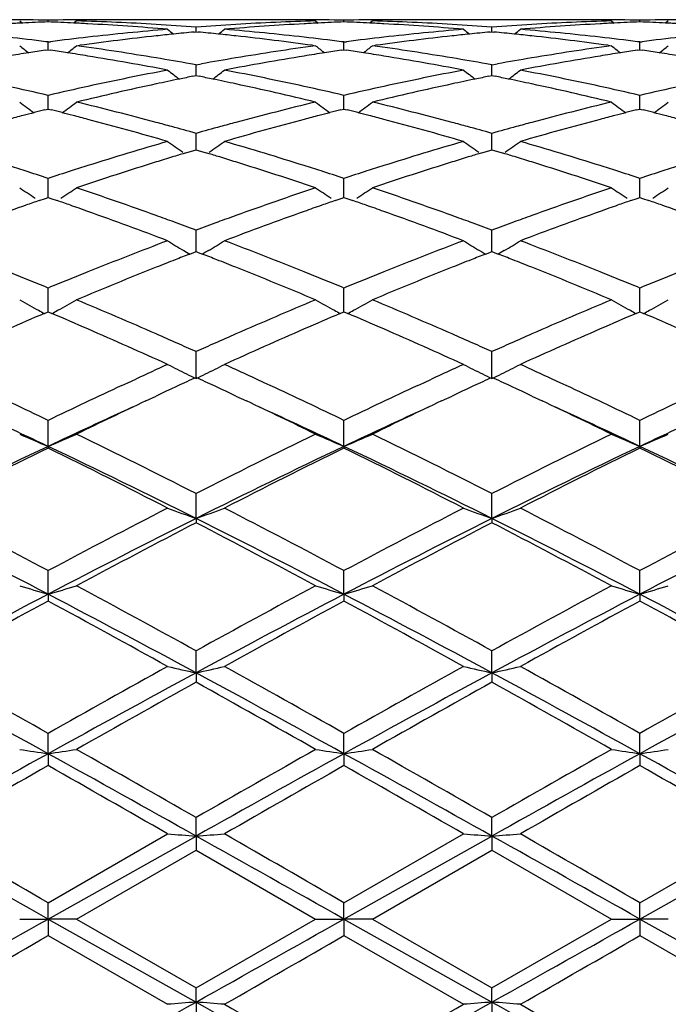
# Model space of a CAD drawing. Units: inches. Extents: x 4.1 to 18, y 2.5 to 12.5.
# Drawn here: x 5.8 to 6, y 9.7 to 10 of the extents above; entities that cross this region are included whole.
import ezdxf

# ---------------------------------------------------------------- set-up
doc = ezdxf.new("R2010")
doc.units = ezdxf.units.IN
doc.header["$LTSCALE"] = 1.21
doc.header["$MEASUREMENT"] = 0
doc.layers.get('0').update_dxf_attribs({"linetype": 'CONTINUOUS'})

msp = doc.modelspace()

# ---------------------------------------------------------------- linework, layer by layer
at = {"color": 7, "linetype": 'Continuous'}
for p, q in [((5.7962130179, 9.999664430700001), (5.797166020800001, 9.9988842954)), ((5.8061790276, 9.999316302899999), (5.8061790368, 9.9999080478)), ((5.816144068200001, 9.999664430700001), (5.815191229500001, 9.9988843773)), ((5.871918429400001, 10.0000818604), (5.8442336244, 10.0000818604)), ((5.9000083378, 9.999664430700001), (5.900961218, 9.9988843687)), ((5.9099734672, 9.999316319), (5.9099734682, 9.9999080403)), ((5.919938498200001, 9.999664430700001), (5.9189856357, 9.9988843784)), ((5.9757136586, 10.0000818604), (5.9480284293, 10.0000818604)), ((6.0038030514, 9.999664430700001), (6.0047559513, 9.998884326699999)), ((6.0137687134, 9.9993162792), (6.013768704299999, 9.9999080591)), ((6.0237353201, 9.999664430700001), (6.0227822583, 9.998884244600001)), ((5.8573673008, 9.9957429588), (5.858076365, 9.9958104077)), ((5.8580763797, 9.995810946799999), (5.8580763648, 9.997490965299999)), ((5.858076365, 9.9958104077), (5.8587856133, 9.995742937000001)), ((5.961161705399999, 9.9957429593), (5.9618708975, 9.995810423)), ((5.961870889400001, 9.9958109621), (5.9618708974, 9.9974909534)), ((5.9618708975, 9.995810423), (5.9625799947, 9.9957429706)), ((5.806179036900001, 9.9922496961), (5.8053382524, 9.9923569113)), ((5.806178997999999, 9.989495359600001), (5.8061790368, 9.9922496961)), ((5.806179036900001, 9.9922496961), (5.807019737999999, 9.9923568896)), ((5.9099734683, 9.9922496462), (5.9091327084, 9.9923568541)), ((5.909973464, 9.9894954175), (5.9099734682, 9.9922496462)), ((5.9099734683, 9.9922496462), (5.9108142166, 9.9923568513)), ((6.0137687044, 9.9922497715), (6.0129280285, 9.992356960599999)), ((6.0137687044, 9.9922497715), (6.0146094653, 9.9923569825)), ((6.0137687427, 9.989495272300001), (6.013768704299999, 9.9922497715)), ((5.805215852100001, 9.989351771599999), (5.8061790367, 9.9894952114)), ((5.8061790367, 9.9894952114), (5.8071418783, 9.9893518378)), ((5.816144068200001, 9.990923471799999), (5.817269959600001, 9.991078436699999)), ((5.8988824765, 9.991078426), (5.9000083377, 9.990923471799999)), ((5.9090104751, 9.9893518645), (5.9099734681, 9.989495269299999)), ((5.9099734681, 9.989495269299999), (5.9109364223, 9.9893518721)), ((5.919938498300001, 9.990923471799999), (5.921064362899999, 9.9910784277)), ((6.0026771563, 9.9910784371), (6.0038030514, 9.990923471799999)), ((6.012805812100001, 9.9893517431), (6.013768704099999, 9.989495124)), ((6.013768704099999, 9.989495124), (6.0147319387, 9.989351677)), ((5.8580763647, 9.9842307293), (5.856122879299999, 9.9845820709)), ((5.8580763647, 9.9842307293), (5.860029934500001, 9.9845821073)), ((5.8580763905, 9.981098613099999), (5.8580763648, 9.9842307293)), ((5.9618708972, 9.9842307002), (5.9599173487, 9.9845820667)), ((5.961870883600001, 9.9810986293), (5.9618708974, 9.9842307002)), ((5.9618708972, 9.9842307002), (5.9638244127, 9.9845820495)), ((5.8569617126, 9.9802040837), (5.858076365, 9.9804284499)), ((5.858076365, 9.9804284499), (5.8591912116, 9.9802040306)), ((5.858076396, 9.980428673099999), (5.8580763905, 9.981098613099999)), ((5.9607561155, 9.9802040815), (5.9618708975, 9.9804284823)), ((5.961870880599999, 9.9804287084), (5.961870883600001, 9.9810986293)), ((5.9618708975, 9.9804284823), (5.9629855814, 9.9802041087)), ((5.8061789941, 9.9702996637), (5.8061790368, 9.9735079381)), ((5.9099734636, 9.9702996995), (5.9099734682, 9.9735078476)), ((6.013768746499999, 9.9702996086), (6.013768704299999, 9.9735080748)), ((5.8050157447, 9.9683976074), (5.8061790367, 9.9686905441)), ((5.8061789725, 9.968690758), (5.8061789941, 9.9702996637)), ((5.8061790367, 9.9686905441), (5.8073419852, 9.9683977247)), ((5.9088103752, 9.968397768500001), (5.9099734681, 9.9686906421)), ((5.9099734613, 9.9686908708), (5.9099734636, 9.9702996995)), ((5.9099734681, 9.9686906421), (5.9111365218, 9.9683977819)), ((6.0126056955, 9.9683975626), (6.013768704099999, 9.9686903961)), ((6.013768704099999, 9.9686903961), (6.0149320562, 9.968397445499999)), ((6.0137687677, 9.9686906102), (6.013768746499999, 9.9702996086)), ((5.8580763905, 9.9569224326), (5.8580763648, 9.9601764319)), ((5.961870883600001, 9.9569224353), (5.9618708974, 9.960176386599999)), ((5.85406468, 9.953180957799999), (5.8569647979, 9.9540561833)), ((5.8569647979, 9.9540561833), (5.858076365, 9.9543896268)), ((5.858076365, 9.9543896268), (5.8591881146, 9.9540561078)), ((5.8580764106, 9.9543896939), (5.8580763905, 9.9569224326)), ((5.8591881146, 9.9540561078), (5.8620882115, 9.953180836)), ((5.9578590961, 9.9531809254), (5.9607592075, 9.954056182)), ((5.9607592075, 9.954056182), (5.9618708975, 9.9543896751)), ((5.9618708727, 9.9543897485), (5.961870883600001, 9.9569224353)), ((5.9618708975, 9.9543896751), (5.9629824951, 9.9540562208)), ((5.9629824951, 9.9540562208), (5.9658826118, 9.9531809891)), ((5.8061789941, 9.941087271), (5.8061790368, 9.9443590247)), ((5.9099734636, 9.9410872719), (5.9099734682, 9.944358896799999)), ((6.013768746499999, 9.9410872687), (6.013768704299999, 9.944359217799999)), ((5.8061789488, 9.937652515), (5.8061789941, 9.941087271)), ((5.9099734588, 9.937652677200001), (5.9099734636, 9.9410872719)), ((6.013768791, 9.937652312200001), (6.013768746499999, 9.9410872687)), ((5.8030521476, 9.936569535599999), (5.8052084028, 9.937317248200001)), ((5.8052084028, 9.937317248200001), (5.8061790367, 9.9376525452)), ((5.8061790367, 9.9376525452), (5.8071493652, 9.9373173888)), ((5.8071493652, 9.9373173888), (5.8093057163, 9.9365697219)), ((5.9068468133, 9.9365697986), (5.9090030091, 9.937317457699999)), ((5.9090030091, 9.937317457699999), (5.9099734681, 9.9376526798)), ((5.9099734681, 9.9376526798), (5.9109438928, 9.9373174736)), ((5.9109438928, 9.9373174736), (5.9131001027, 9.936569818999999)), ((6.010641818200001, 9.9365694526), (6.0127983245, 9.9373171693)), ((6.0127983245, 9.9373171693), (6.013768704099999, 9.9376523421)), ((6.013768704099999, 9.9376523421), (6.014739388500001, 9.937317029099999)), ((6.014739388500001, 9.937317029099999), (6.016895793300001, 9.9365692684)), ((5.8580763905, 9.9229375444), (5.8580763648, 9.9261960141)), ((5.961870883600001, 9.9229375334), (5.9618708974, 9.926195954299999)), ((5.8580764247, 9.9186333658), (5.8580763905, 9.9229375444)), ((5.9618708651, 9.918633439), (5.961870883600001, 9.9229375334)), ((5.8537332624, 9.9190197436), (5.8547381466, 9.9184149485)), ((5.8547381466, 9.9184149485), (5.8558413188, 9.9177542122)), ((5.8558435297, 9.9177665172), (5.8573250817, 9.9183422134)), ((5.8573250817, 9.9183422134), (5.858076365, 9.918633486100001)), ((5.858076365, 9.918633486100001), (5.8588278065, 9.9183421339)), ((5.8588278065, 9.9183421339), (5.860309305, 9.9177664233)), ((5.8614148677, 9.9184149349), (5.8603115235, 9.9177541251)), ((5.8624194299, 9.9190195096), (5.8614148677, 9.9184149349)), ((5.9575279075, 9.9190195691), (5.9585324423, 9.9184150109)), ((5.9585324423, 9.9184150109), (5.9596357652, 9.9177542135)), ((5.9596379803, 9.9177665148), (5.9611195016, 9.918342221)), ((5.9611195016, 9.918342221), (5.9618708975, 9.9186335486)), ((5.9618708975, 9.9186335486), (5.962622211699999, 9.9183422624)), ((5.962622211699999, 9.9183422624), (5.964103757, 9.917766565199999)), ((5.965209182100001, 9.9184150065), (5.9641059654, 9.9177542575)), ((5.9662138996, 9.9190196877), (5.965209182100001, 9.9184150065)), ((5.8061789941, 9.9026375441), (5.8061790368, 9.905854723600001)), ((5.9099734636, 9.9026375098), (5.9099734682, 9.9058545629)), ((6.013768746499999, 9.9026375946), (6.013768704299999, 9.9058549661)), ((5.806178925, 9.897500882100001), (5.8061789941, 9.9026375441)), ((5.909973456399999, 9.897501091599999), (5.9099734636, 9.9026375098)), ((6.013768814400001, 9.8975006317), (6.013768746499999, 9.9026375946)), ((5.8048558698, 9.8969363938), (5.8061790367, 9.8975011458)), ((5.8061790367, 9.8975011458), (5.8075020625, 9.896936513)), ((5.908650426, 9.8969366376), (5.9099734681, 9.897501312100001)), ((5.9099734681, 9.897501312100001), (5.911296496499999, 9.896936650299999)), ((6.012445587899999, 9.8969362261), (6.013768704099999, 9.8975008948)), ((6.013768704099999, 9.8975008948), (6.0150919577, 9.8969361087)), ((5.8580764424, 9.8740898722), (5.8580763648, 9.8835155769)), ((5.961870855700001, 9.874089938200001), (5.9618708974, 9.8835155046)), ((5.8320728277, 9.8716351268), (5.834135397100001, 9.8725932583)), ((5.834135397100001, 9.8725932583), (5.8369036973, 9.8738750181)), ((5.8820183775, 9.8725931088), (5.8792479449, 9.8738758694)), ((5.8840797692, 9.8716355053), (5.8820183775, 9.8725931088)), ((5.9358669965, 9.8716352651), (5.937928983, 9.8725931337)), ((5.937928983, 9.8725931337), (5.9406985464, 9.873875478099999)), ((5.9858123399, 9.8725933083), (5.983043060599999, 9.8738754819)), ((5.9878741552, 9.871635554800001), (5.9858123399, 9.8725933083)), ((5.840422095399999, 9.8662072492), (5.8440982464, 9.8679396524)), ((5.8720536803, 9.8679397104), (5.8757293142, 9.866207514600001)), ((5.944217064400001, 9.8662073053), (5.9478932349, 9.8679397377)), ((5.9758489246, 9.8679397043), (5.979524668300001, 9.866207475)), ((5.8061789075, 9.8502577223), (5.8061790368, 9.859384369199999)), ((5.9099734546, 9.8502578952), (5.9099734682, 9.8593841816)), ((6.0137688315, 9.8502574635), (6.013768704299999, 9.8593846524)), ((5.8061789075, 9.8502577223), (5.8061790368, 9.8496851116)), ((5.9099734546, 9.8502578952), (5.9099734682, 9.8496853037)), ((6.0137688315, 9.8502574635), (6.013768704299999, 9.8496848217)), ((5.8580764424, 9.8249341017), (5.8580763648, 9.8336751403)), ((5.961870855700001, 9.824934150499999), (5.9618708974, 9.8336750583)), ((5.8580764424, 9.8249341017), (5.8580763648, 9.8234340196)), ((5.961870855700001, 9.824934150499999), (5.9618708974, 9.8234341032)), ((5.8061789075, 9.7983444595), (5.8061790368, 9.8066247316)), ((5.9099734546, 9.7983445781), (5.9099734682, 9.8066245237)), ((6.0137688315, 9.798344282), (6.013768704299999, 9.8066250452)), ((5.8061789075, 9.7983444595), (5.8061790368, 9.7959297684)), ((5.9099734546, 9.7983445781), (5.9099734682, 9.7959299792)), ((6.0137688315, 9.798344282), (6.013768704299999, 9.7959294501)), ((5.8580764424, 9.7707321023), (5.8580763648, 9.7784730755)), ((5.961870855700001, 9.770732132200001), (5.9618708974, 9.778472986699999)), ((5.8580764424, 9.7707321023), (5.8580763648, 9.7674257356)), ((5.961870855700001, 9.770732132200001), (5.9618708974, 9.7674258254)), ((5.8061789075, 9.7423443906), (5.8061790368, 9.749479514199999)), ((5.9099734546, 9.7423444505), (5.9099734682, 9.7494792937)), ((6.0137688315, 9.742344300800001), (6.013768704299999, 9.749479847)), ((5.8061789075, 9.7423443906), (5.8061790368, 9.7381747472)), ((5.9099734546, 9.7423444505), (5.9099734682, 9.7381749693)), ((6.0137688315, 9.742344300800001), (6.013768704299999, 9.738174412100001)), ((5.8580764424, 9.7134396216), (5.8580763648, 9.7199012153)), ((5.961870855700001, 9.7134396315), (5.9618708974, 9.7199011229)), ((5.8061789075, 9.6842781421), (5.8580764424, 9.7134396216)), ((5.806179036900001, 9.6900106636), (5.848113089, 9.7141785953)), ((5.8580764424, 9.7134396216), (5.8580763648, 9.7084462725)), ((5.9099734546, 9.6842781413), (5.961870855700001, 9.7134396315)), ((5.9099734683, 9.6900104383), (5.9519072235, 9.7141785954)), ((5.961870855700001, 9.7134396315), (5.9618708974, 9.7084463653)), ((6.0137687044, 9.6900110036), (6.0557003346, 9.7141785954)), ((6.0137688315, 9.6842781434), (6.065665693400001, 9.71343952)), ((5.816144068200001, 9.6842571933), (5.858076365, 9.7084462725)), ((5.858076365, 9.7084462725), (5.9000083377, 9.6842571933)), ((5.919938498300001, 9.6842571933), (5.9618708975, 9.7084463653)), ((5.9618708975, 9.7084463653), (6.0038030514, 9.6842571933)), ((5.8061789075, 9.6842781421), (5.8061790368, 9.6900106636)), ((5.9099734546, 9.6842781413), (5.9099734682, 9.6900104384)), ((6.0137688315, 9.6842781434), (6.013768704299999, 9.6900110036)), ((5.7962130179, 9.6842571933), (5.8061789075, 9.6842781421)), ((5.8061789075, 9.6842781421), (5.8061790368, 9.678503998)), ((5.816144068200001, 9.6842571933), (5.8061789075, 9.6842781421)), ((5.8061789075, 9.6842781421), (5.8580764424, 9.6551239199)), ((5.816144068200001, 9.6842571933), (5.8580763647, 9.660072983200001)), ((5.8580763647, 9.660072983200001), (5.9000083377, 9.6842571933)), ((5.9000083378, 9.6842571933), (5.9099734546, 9.6842781413)), ((5.9099734546, 9.6842781413), (5.9099734682, 9.678504223200001)), ((5.919938498200001, 9.6842571933), (5.9099734546, 9.6842781413)), ((5.9099734546, 9.6842781413), (5.961870855700001, 9.6551239094)), ((5.919938498300001, 9.6842571933), (5.9618708972, 9.6600728905)), ((5.9618708972, 9.6600728905), (6.0038030514, 9.6842571933)), ((6.0038030514, 9.6842571933), (6.0137688315, 9.6842781434)), ((6.0137688315, 9.6842781434), (6.013768704299999, 9.678503658099999)), ((6.0237353201, 9.6842571933), (6.0137688315, 9.6842781434)), ((6.0137688315, 9.6842781434), (6.065665693400001, 9.655124027100001)), ((5.8061790367, 9.6785039981), (5.848113089, 9.6543432469)), ((5.9099734681, 9.678504223300001), (5.9519072235, 9.654343247)), ((6.013768704099999, 9.6785036582), (6.0557003346, 9.654343247)), ((5.8580764424, 9.6551239199), (5.8580763648, 9.660072983200001)), ((5.961870855700001, 9.6551239094), (5.9618708974, 9.6600728904)), ((5.8580764424, 9.6551239199), (5.8580763648, 9.6486237613)), ((5.961870855700001, 9.6551239094), (5.9618708974, 9.6486238537))]:
    msp.add_line(p, q, dxfattribs=at)
for centre, radius, start, end in [((5.8445145808, 9.0471882071), 0.9528991752, 92.84801626569998, 93.14699496050001), ((5.7880511848, 9.0547184322), 0.9453634371999999, 88.90125528670002, 89.74839959040001), ((5.844411839099999, 9.0492812296), 0.9508036329999999, 92.30454418059998, 92.84809946809999), ((5.8243087966, 9.0545209816), 0.9455608881, 90.2515564771, 91.09863085760001), ((5.767943150700001, 9.0491039861), 0.9509808572, 87.1522949909, 87.6956995884), ((5.7678439878, 9.0470835824), 0.9530036925, 86.8532742732, 87.1523753112), ((5.7878592622, 9.0487239296), 0.9513610602, 86.6110277801, 88.2962947309), ((5.8243057457, 9.0549439958), 0.9451378645999999, 89.4041447974, 90.2514841193), ((5.844236539600001, 9.0547934299), 0.9452884433, 90.55396807879998, 90.85561091990002), ((5.8442338465, 9.0550784264), 0.9450034340000001, 90.0000134658, 90.5539718669), ((5.8719181716, 9.0550927426), 0.9449891178000001, 89.4459525707, 89.99998437389999), ((5.928287815599999, 9.0488276477), 0.9512572295999999, 91.7035702214, 93.3890497526), ((5.871914941900001, 9.054747365499999), 0.94533451, 89.1444123561, 89.4459592483), ((5.891847415, 9.0550404265), 0.9450414337999999, 89.74847344670002, 90.59584942480001), ((5.9483090191, 9.0471323267), 0.9529550255, 92.847803624, 93.14686094240001), ((5.8918444591, 9.054638569), 0.9454433004999999, 88.9012779755, 89.7484012303), ((5.948207502000001, 9.0492005552), 0.9508843075, 92.30442281910001, 92.8478858275), ((5.9281026952, 9.0546154211), 0.9454664481999999, 90.2515930349, 91.0987083178), ((5.871738575399999, 9.0491678681), 0.9509170027, 87.1521653781, 87.69560466940001), ((5.8716372114, 9.0471027152), 0.9529846412, 86.8531820114, 87.1522474735), ((5.891657499400001, 9.0487924869), 0.95129242, 86.6109789778, 88.29640117000001), ((5.928099766, 9.0550138659), 0.9450679945, 89.40415468409999, 90.2515215237), ((5.9480317712, 9.0547510268), 0.9453308481, 90.5540143576, 90.85558977289999), ((5.9480286722, 9.0550817323), 0.9450001281, 90.0000147296, 90.5540203531), ((5.9757134392, 9.0550969557), 0.9449849047, 89.44599718659998, 89.99998669520001), ((6.0320868025, 9.0487549769), 0.9513299953000001, 91.70369735889997, 93.38901602440001), ((5.9757106628, 9.054802650700001), 0.9452792228, 89.14438840529999, 89.44600139169998), ((5.995642351, 9.0549093214), 0.9451725390000001, 89.7485423528, 90.59584535110001), ((6.0521070824, 9.0470144234), 0.9530729064, 92.847651499, 93.1466933951), ((5.995639439600001, 9.0545089911), 0.9455728781999999, 88.9014130698, 89.748472402), ((6.05200716, 9.0490503082), 0.9510345714, 92.30432514370001, 92.8477325066), ((6.0318959164, 9.054716235), 0.945365633, 90.222709015, 91.09870335920002), ((5.9755341853, 9.0492478701), 0.9508370109000001, 87.15186473280001, 87.69543324700003), ((5.9754311835, 9.047149557200001), 0.95293785, 86.8530182717, 87.1519482012), ((5.76766025, 9.0438443915), 0.9562480854000001, 86.01377816940001, 86.85293565149999), ((5.9301245643, 9.025020958899999), 0.9751364939, 94.82442054319998, 96.47508295909999), ((5.7673085439, 9.0387619074), 0.9613427234, 85.1783809519, 86.01392488459999), ((5.787440582, 9.0416469656), 0.9584503981999999, 85.7735895216, 86.611051771), ((6.208774465599999, 10.4404909802), 0.5718607478, 230.8996594317, 231.1700897347), ((5.949879903999999, 9.0269922898), 0.973157973, 95.4550219643, 95.8782488455), ((5.9286995327, 9.041877875299999), 0.9582191865999999, 93.3890591516, 94.22667578709999), ((5.7662602696, 9.0269223185), 0.9732288169, 84.1214153284, 84.5446228508), ((5.507544506499999, 10.4403010289), 0.5716088443, 308.8288929371, 309.0994606199), ((5.948948911, 9.0373991687), 0.9627093952, 93.98659845610001, 94.82097948959999), ((5.7860604454, 9.0253555045), 0.9748004658, 83.5245430741, 85.17578354310002), ((5.9484999711, 9.043766700900001), 0.9563260586, 93.14721481149999, 93.9862891418), ((5.8714471338, 9.0437523252), 0.9563404136, 86.0137611117, 86.85283019660001), ((6.033890621399999, 9.0253066952), 0.9748494086, 94.82418857569999, 96.4753622686), ((5.8710822363, 9.0384790763), 0.9616262718999999, 85.17858373060001, 86.01391394439999), ((5.8912424243, 9.0417857424), 0.9583114481999999, 85.77341384170002, 86.61097031649999), ((6.312432717999999, 10.4403392193), 0.5716572767, 230.9006354284, 231.1711739308), ((6.0536801138, 9.0269698411), 0.9731808725, 95.45523655100001, 95.87846170490002), ((6.0325089461, 9.0416239479), 0.9584735084, 93.38900733290001, 94.22644422479999), ((5.8700758644, 9.027085680399999), 0.9730642117, 84.1216816151, 84.5449519836), ((5.611131358300001, 10.4405532674), 0.571935299, 308.8292376122, 309.0996365382001), ((6.052720960399999, 9.0376672296), 0.9624404296, 93.98640670620001, 94.821012641), ((5.8898276229, 9.0250383476), 0.9751187631999999, 83.52505751449999, 85.17577451430002), ((6.052292211799999, 9.0437506527), 0.9563419184, 93.14703450440003, 93.9861195591), ((5.6808060147, 9.0124796825), 0.9877589087, 82.75712891260001, 83.52457748070002), ((5.9315746625, 9.012199175800001), 0.9880400159, 96.4747884448, 97.2421255454), ((5.9518602199, 9.009272991), 0.9909876242, 96.24280230679999, 97.805707775), ((5.9502966594, 9.022937993400001), 0.9772336329000001, 95.87821036289999, 96.23879614389998), ((5.7658247491, 9.0226857174), 0.9774877447, 83.7610326706, 84.12145552189999), ((5.7646834423, 9.0124387876), 0.9877980170999999, 82.1918351553, 83.7598170716), ((5.7845935935, 9.0123873766), 0.9878512884, 82.75740778199999, 83.5248342737), ((6.0353526289, 9.0123810405), 0.9878574826000001, 96.4750709626, 97.2425054866), ((6.0556823751, 9.0090372641), 0.9912249272, 96.24288149899999, 97.8054465547), ((6.0541141655, 9.0227474461), 0.9774255184999999, 95.87842169129999, 96.2388943179), ((5.8696515961, 9.0229583598), 0.9772132813, 83.761137379, 84.1217207107), ((5.8685119908, 9.0127283023), 0.9875065962999999, 82.1915000082, 83.7599120746), ((5.8883848249, 9.012281087), 0.9879573511, 82.7579504539, 83.5253489167), ((6.1391361777, 9.0125125322), 0.9877256951000001, 96.47532127540002, 97.24279285010002), ((5.956128011900001, 8.979620622799999), 1.0209464819, 98.83292765790003, 99.23953532350001), ((6.1511561315, 10.4359310292), 0.5692243319, 231.4237372289, 231.8274503626), ((5.9551127236, 8.9861445939), 1.0143439818, 98.4981315491, 98.83284478909998), ((5.657237696, 8.9859873438), 1.0145006514, 81.16812284290002, 81.5027730564), ((5.656253875599999, 8.9796648779), 1.0208992041, 80.76128696069999, 81.1680424947), ((5.4610904316, 10.43604003), 0.569378464, 308.1745618505, 308.5781179911), ((5.6768382176, 8.9837462202), 1.0167655267, 80.5316902442, 82.1252033854), ((6.0392506648, 8.9841487803), 1.0163580595, 97.8743585833, 99.4685372768), ((6.0599178854, 8.9796022554), 1.020964036, 98.83248517159998, 99.2391633211), ((6.2549844743, 10.435957101), 0.569265306, 231.4227750998, 231.8264198221), ((6.0589142835, 8.9860514542), 1.014437216, 98.49774087459997, 98.8324031986), ((5.761025837999999, 8.9859935192), 1.0144955237, 81.1677220391, 81.5023642099), ((5.7600249709, 8.9795618017), 1.0210046498, 80.7609637038, 81.167640295), ((5.564935454700001, 10.4359882399), 0.5693064278, 308.1737773256, 308.5773877168), ((5.7806787603, 8.9840337856), 1.0164743551, 80.5315562877, 82.1255573016), ((6.143097927, 8.9838245339), 1.0166864478, 97.8747886284, 99.4684227836), ((6.163718133300001, 8.9795008454), 1.0210649358, 98.83191501510002, 99.2385762064), ((6.3588296786, 10.4360057655), 0.5693348349, 231.4218566462, 231.8254675513001), ((6.162732399199999, 8.98583565), 1.014653897, 98.4972133025, 98.83183460469999), ((5.864822783999999, 8.9860603366), 1.0144290356, 81.16717866590001, 81.5018847721), ((5.863807866, 8.979538718999999), 1.0210291532, 80.76054904770001, 81.1670959074), ((5.668822480399999, 10.4358914545), 0.5691745157, 308.1725927193, 308.5763643857), ((5.653665953200001, 8.963942018500001), 1.0368335932, 79.1907796962, 80.7596249372), ((5.6735216594, 8.963771722899999), 1.0370134869, 79.85826837890001, 80.5324897308), ((6.0425488439, 8.9642927752), 1.0364861183, 99.4678083345, 100.1423240985), ((6.063502555299999, 8.95821079), 1.0426535296, 99.24485849700001, 100.8049546873), ((5.75737313, 8.9634517161), 1.0373315043, 79.1911407222, 80.75925670470001), ((5.77736731, 8.9640976433), 1.0366836427, 79.8578810348, 80.53228838689999), ((6.1464396863, 8.963701759600001), 1.0370848107, 99.46764686549999, 100.1418155096), ((6.1671988049, 8.9587259524), 1.042129157, 99.2440851776, 100.8049800227), ((6.0504258818, 8.9228151217), 1.0787058995, 100.8099205883, 102.3256286975), ((6.195751271900001, 10.4307505801), 0.5673528325, 232.2123157927, 232.737147866), ((5.5205492903, 10.4305747836), 0.567123663, 307.261733212, 307.7868081665), ((5.6658752076, 8.9235512747), 1.0779550895, 77.6736846233, 79.19045739100001), ((6.1540873646, 8.9234651429), 1.0780425341, 100.8094749234, 102.3261389681), ((6.299428035599999, 10.4306148797), 0.5671736729, 232.213286388, 232.7383040949), ((5.6241554923, 10.4308142498), 0.5674280415999999, 307.2622182128, 307.7869866503), ((5.7695496834, 8.9229212898), 1.0785963308, 77.6746085716, 79.19049190269999), ((6.071110025599999, 8.919467048200001), 1.0821380672, 101.6691605785, 102.1095063233), ((6.0693168412, 8.9281259237), 1.0732954651, 101.4114581601, 101.6689055868), ((5.6467702623, 8.9278660222), 1.0735631997, 78.33045558399999, 78.58784229629998), ((5.644904686499999, 8.9188580841), 1.0827622918, 77.8901546508, 78.3301905357), ((6.175002549299999, 8.919030874299999), 1.0825850347, 101.6695800234, 102.1097103889), ((6.173139427100001, 8.9280271375), 1.0733978724, 101.4118895142, 101.6693151867), ((5.7506737835, 8.9283466924), 1.073070512, 78.33097547900002, 78.5884777302), ((5.7488449402, 8.919515731599999), 1.0820888551, 77.8903567237, 78.33071528810001), ((5.555950237, 8.8954952974), 1.1066732606, 76.9318992581, 77.6736505489), ((6.0564678288, 8.8951231382), 1.1070493468, 102.3251807752, 103.0667701003), ((6.0778414738, 8.8887545194), 1.1135793316, 102.1166460144, 103.5919542837), ((5.6398356497, 8.8954233158), 1.1067389876, 76.4036355238, 77.8880871274), ((5.659731112899999, 8.895392846), 1.1067760357, 76.9324138423, 77.6741390191), ((6.1602088253, 8.8954100028), 1.1067577408, 102.3256859135, 103.067434056), ((6.1817391551, 8.8882882227), 1.1140568339, 102.1167756187, 103.5914799599), ((5.7437626775, 8.896022004), 1.1061259727, 76.403007017, 77.8882545168), ((5.763528975800001, 8.895326371900001), 1.106840416, 76.93332698270001, 77.6750520482), ((6.263974071900001, 8.8955873401), 1.1065784366, 102.3261840747, 103.0679948704), ((6.133982584500001, 10.4238991513), 0.5648653173, 233.2757254342, 233.9124805771), ((5.478276410299999, 10.4240005238), 0.5650052251, 306.0895688805, 306.7261004242), ((5.542797188300001, 8.841053319), 1.1626823103, 74.9807791297, 76.4024688724), ((6.173143075900001, 8.841870054), 1.1618385929, 103.5968317935, 105.0195771109), ((6.237805986900001, 10.4239211748), 0.5648997621, 233.2747781632, 233.9114371133), ((5.582116624299999, 10.4239510123), 0.5649381631, 306.0887729118, 306.7253815048), ((5.6467463957, 8.8416442408), 1.1620715632, 74.9805722808, 76.4030365305), ((6.2771148688, 8.8411976341), 1.1625337969, 103.5975236779, 105.0193927501), ((6.341645758899999, 10.42396666), 0.5649631629999999, 233.2738739715001, 233.9104905858), ((5.685995645499999, 10.4238574442), 0.5648140138000001, 306.0875243352999, 306.7243740035), ((6.0880374038, 8.8469526337), 1.1566071453, 104.1640997705, 104.355659897), ((5.5243056406, 8.8467752085), 1.1567828842, 75.6458164941, 75.8373467854), ((6.191851994199999, 8.8468235526), 1.1567373426, 104.1634918905, 104.3550213064), ((5.628073672899999, 8.8467254984), 1.1568376239, 75.6451640867, 75.8366770759), ((6.295713564700001, 8.846487395499999), 1.1570792923, 104.1626021874, 104.3540964176), ((5.7318719543, 8.8467957081), 1.1567685502, 75.6444080807, 75.8359540195), ((6.0919866315, 8.8316482592), 1.1724128744, 104.5509592719, 104.8149742586), ((6.0898117906, 8.8400199802), 1.1637632709, 104.3556647416, 104.5508725006), ((5.5225890883, 8.8400677959), 1.1637064625, 75.45061710310002, 75.6458118483), ((5.5204860278, 8.8319715295), 1.1720714125, 75.1863158077, 75.4505330132), ((5.5134623936, 8.805614563899999), 1.1993481151, 73.7978489829, 75.1838639298), ((6.2055253548, 8.7954140926), 1.209934354, 104.8223679555, 106.1962636903), ((6.195752211499999, 8.8317083981), 1.1723476074, 104.550293301, 104.8144015352), ((6.1936044288, 8.8399763486), 1.163805244, 104.3550260724, 104.5502074971), ((5.6263268014, 8.8398999384), 1.1638831777, 75.4499931733, 75.64515934159999), ((5.62418594, 8.8316585137), 1.1723981273, 75.18579692360001, 75.4499076391), ((5.6169884714, 8.804650476499999), 1.2003487071, 73.7984025027, 75.1832831467), ((6.309016449700001, 8.7964608586), 1.2088446158, 104.8211667655, 106.1963108169), ((6.299536956799999, 8.83166894), 1.1723830727, 104.5493411521, 104.8134563312), ((6.297431934, 8.8397728399), 1.164010241, 104.354101063, 104.5492570838), ((5.730099120299999, 8.8398690868), 1.1639184468, 75.4492100129, 75.64440324479999), ((5.727926498, 8.831505851000001), 1.17255928, 75.18517218689999, 75.4491234077), ((5.5354418364, 8.8134340681), 1.191264148, 74.71218064, 74.98334037609999), ((5.5312787373, 8.7982483557), 1.2070101672, 74.29111742399999, 74.7116207247), ((6.1846874734, 8.7989846164), 1.2062509062, 105.2890327164, 105.7098225904), ((6.180404223099999, 8.8146078439), 1.190051174, 105.0170788638, 105.2884553022), ((5.639460146599999, 8.8142875097), 1.1903819414, 74.7117554535, 74.9830783503), ((5.6351626223, 8.7986119729), 1.2066358955, 74.2905264229, 74.7111765223), ((6.288755342000001, 8.7979460958), 1.2073245998, 105.2885661117, 105.7089656372), ((6.2845000001, 8.8134680833), 1.1912298837, 105.0168358861, 105.2879937829), ((6.203421896, 8.7345486047), 1.2733557368, 106.2025247122, 107.5169432186), ((6.1750365987, 10.4177828006), 0.5647098503, 234.6251735519, 235.290879018), ((5.541246691, 10.4176143328), 0.5644972243, 304.7079481353, 305.3739666906), ((5.5131343874, 8.7358941784), 1.2719511585, 72.48211608070001, 73.7979945746), ((6.306852290299999, 8.7357510299), 1.2720995747, 106.201904232, 107.5176409909), ((6.2787291775, 10.4176559497), 0.5645476254999999, 234.6261245074, 235.2920730402), ((5.6448714778, 10.4178497712), 0.5647872155, 304.7085090857, 305.3741450463), ((5.6166088262, 8.734788184700001), 1.2731024197, 72.4833713041, 73.798068152), ((6.2260129185, 8.7261917694), 1.2821264246, 107.0639719399, 107.3300744527), ((6.2225141335, 8.737582494), 1.2702104649, 106.862123486, 107.0638693346), ((5.4933658408, 8.736752835599999), 1.2710835011, 72.9353308845, 73.13694974970001), ((5.4897179158, 8.724877146699999), 1.2835068396, 72.66946259449999, 72.9352241675), ((6.3301164628, 8.7252238924), 1.2831423299, 107.0644952955, 107.3303523987), ((6.326471104299999, 8.7370914276), 1.2707275393, 106.862715581, 107.0643885507), ((5.5975106624, 8.7378492721), 1.2699327051, 72.9359380753, 73.1377319881), ((5.593933257100001, 8.726202731499999), 1.2821162896, 72.6697376181, 72.93583313100002), ((5.3986830983, 8.7019816235), 1.3074989983, 72.212247273, 72.4840613155), ((5.392459619199999, 8.6826197686), 1.327836476, 71.8458829941, 72.2117693226), ((6.2199640612, 8.6822877716), 1.3281723887, 107.7865826541, 108.1523439655), ((6.2139406916, 8.7010289658), 1.308487033, 107.5144041814, 107.7861210389), ((6.2413618824, 8.6777042622), 1.332984925, 107.3390547837, 108.6022614048), ((5.478349194700001, 8.6886603882), 1.3214659941, 71.3924395491, 72.6666779967), ((5.502400017999999, 8.7016892778), 1.3078008238, 72.2128927451, 72.48471195100001), ((5.4962558036, 8.6825732498), 1.3278800114, 71.8465785397, 72.2124213305), ((6.3236608486, 8.682650563200001), 1.3277971108, 107.7873566034, 108.1532191162), ((6.317542642999999, 8.7016859271), 1.3078026765, 107.5150563251, 107.7868872082), ((6.3454205759, 8.6768729958), 1.3338570618, 107.3392251527, 108.6016293663), ((5.582488360499999, 8.6897448332), 1.3203283278, 71.3915897371, 72.6669042228), ((5.606127333300001, 8.701386879600001), 1.3081096423, 72.2141336705, 72.4859007244), ((5.6001195027, 8.6826937702), 1.3277444648, 71.8477698038, 72.2136728074), ((6.427419001100001, 8.6828214325), 1.3276234978, 107.7880238412, 108.1539915406), ((6.421214369099999, 8.702124875199999), 1.3073473975, 107.5157283213, 107.7875470626), ((6.1104128228, 10.4117328448), 0.565919858, 236.2753747357, 236.937210213), ((5.5018514029, 10.411840732), 0.566061146, 303.0648212261, 303.7263798054), ((5.3644506212, 8.5995379448), 1.415513156, 70.1931318795, 71.391357938), ((6.3511749859, 8.6010325457), 1.4139285899, 108.6077373043, 109.8073250047), ((6.2142337213, 10.4117549392), 0.5659524355, 236.2744628615, 236.9361776097), ((5.605688001, 10.4117898799), 0.5659954395, 303.0640345662, 303.7256877278), ((5.4686303562, 8.6006253559), 1.4143596428, 70.1928682716, 71.392093841), ((6.4554112832, 8.599790518099999), 1.4152465948, 108.6086354478, 109.8070855905), ((6.3180699042, 10.4118015737), 0.5660142462, 236.2735925016, 236.9352489358), ((5.709560676900001, 10.4116935035), 0.5658731672999999, 303.062787748, 303.7247179073), ((6.2671108079, 8.6018361593), 1.4131042516, 109.1714857306, 109.3727385854), ((5.3453265291, 8.6019232701), 1.41299605, 70.6291512117, 70.8304006093), ((6.3709108554, 8.6017614228), 1.4131768592, 109.1706932461, 109.3719177805), ((5.448995295800001, 8.601626981), 1.4133172512, 70.628333017, 70.8295358454), ((6.4747980079, 8.6014057398), 1.4135427507, 109.1694914608, 109.3706760067), ((5.552747142799999, 8.6015697764), 1.413385161, 70.62738618649999, 70.8286112425), ((6.2728213037, 8.5856051653), 1.4303104981, 109.3728647854, 109.6348251397), ((5.3398243802, 8.5862828283), 1.4295760698, 70.36683711960002, 70.6290293586), ((6.3765422261, 8.5857546041), 1.4301453762, 109.3720423812, 109.6340939206), ((5.4433847478, 8.5856791269), 1.430223235, 70.3661609617, 70.6282088767), ((6.4803034875, 8.5857556699), 1.4301329582, 109.3707977616, 109.6328628794), ((5.5470443366, 8.5853605179), 1.430568352, 70.3653712175, 70.6272602813), ((5.3241643863, 8.542588970399999), 1.4759914128, 69.2077285903, 70.3641751198), ((5.3478197165, 8.553144817), 1.4647970692, 69.9297844256, 70.1959998407), ((6.367615614, 8.5551750424), 1.4626440901, 109.8045346287, 110.0710959727), ((6.398118532000001, 8.5259587539), 1.4937144738, 109.6429040141, 110.7856362508), ((5.42730948, 8.5408285748), 1.4778675574, 69.20843169950001, 70.3634277739), ((5.452132711799999, 8.5546083511), 1.4632445287, 69.92919834279999, 70.1956669154), ((6.4721302924, 8.5531538159), 1.4647895266, 109.8042242195, 110.0704335085), ((6.5011759202, 8.5279043723), 1.4916340482, 109.6413689837, 110.7857009639), ((5.338962387400001, 8.5289287283), 1.4905821647, 69.6189170217, 69.9294316669), ((6.3767739149, 8.5301373537), 1.4893041772, 110.0714619339, 110.3822587209), ((5.4429438327, 8.529486648999999), 1.4899940208, 69.6181820876, 69.92883153929999), ((6.4812081399, 8.5283351292), 1.4912163016, 110.0707950306, 110.3811821385), ((6.415551097200001, 8.4280645065), 1.5984951781, 110.7923792708, 111.8681168473), ((6.1493267074, 10.409028764), 0.5722624614999999, 238.2404455866, 238.8999051921), ((5.5669456727, 10.4088518295), 0.572049336, 301.0989717498, 301.7587402463), ((5.301538471000001, 8.430481241799999), 1.5959034751, 68.1307533584, 69.2082455271), ((6.518497532400001, 8.4302379876), 1.5961623312, 110.7916274998, 111.8689540199), ((6.2530247292, 10.4088905164), 0.572094325, 238.2413423393, 238.9010484957), ((5.6705807153, 10.4091056478), 0.5723488690999999, 301.099522733, 301.7589050089), ((5.40459816, 8.4285387941), 1.5979801197, 68.1322540654, 69.20835067189999), ((6.4315866885, 8.438320081699999), 1.5875269889, 111.2640572003, 111.4616252558), ((5.2840071587, 8.436973352899999), 1.58898467, 68.5373727956, 68.73476906169999), ((6.5356787953, 8.4376119264), 1.5882948802, 111.2647991599, 111.4622793856), ((5.3885880413, 8.4389156148), 1.586889559, 68.5381476013, 68.7357982313), ((6.4722122615, 8.3368029016), 1.6968713693, 111.7254891967, 112.7452195426), ((6.4400450103, 8.4168160136), 1.6106347395, 111.4617668594, 111.7160733391), ((5.2751514191, 8.4144600476), 1.6131770866, 68.2833604604, 68.53722497449999), ((5.2510878692, 8.3542676825), 1.6780012222, 67.2492964249, 68.28051034810001), ((6.5766088587, 8.335309196499999), 1.6984817323, 111.7256895224, 112.744471377), ((6.5445301717, 8.415109321000001), 1.6124757423, 111.4624273119, 111.7164171141), ((5.3799149151, 8.4168657002), 1.6105839009, 68.2836947519, 68.53800231609999), ((5.3556726323, 8.3562283578), 1.6758875653, 67.24828252770001, 68.2807802097), ((5.1751644911, 8.3740761171), 1.6566604938, 67.8764315234, 68.1326533189), ((6.437748330800001, 8.3725549905), 1.6582782695, 111.8655011048, 112.1215535655), ((5.278804739, 8.373632796499999), 1.6571289803, 67.87724102760001, 68.1334409757), ((6.5411243643, 8.3736561005), 1.6571006419, 111.866279989, 112.1224932232), ((5.3824829603, 8.373233519400001), 1.6575431115, 67.8787149143, 68.1348596118), ((6.6446622491, 8.3743584741), 1.6563535579, 111.8671002665, 112.1233494297), ((5.1625791784, 8.343136580800001), 1.6900617656, 67.6158623647, 67.8762040857), ((6.4498717264, 8.342747964900001), 1.6904564524, 112.1217719125, 112.3820310039), ((5.266401688399999, 8.3431400665), 1.6900477014, 67.6166954785, 67.877017254), ((6.5534683523, 8.3433081677), 1.6898629834, 112.1227159084, 112.3830641558), ((5.3703917423, 8.3435052265), 1.6896362402, 67.6180939318, 67.87849680069999), ((6.657205977699999, 8.3435208433), 1.6896447662, 112.1235763465, 112.383998798), ((6.0833160373, 10.4099008617), 0.5836796703, 240.5354761464, 240.9074029064), ((6.0844520903, 10.4119428506), 0.5860164063000001, 240.9074163893, 241.2784414882), ((5.5278439811, 10.4120163358), 0.5861103979, 298.7233801703, 299.0943248887), ((5.5289465928, 10.410034437), 0.5838424307, 299.0943456357, 299.4661465744), ((5.106672342, 8.209959932), 1.8344978056, 66.29817200779999, 67.24826206899999), ((6.6082794347, 8.2127357676), 1.8314736302, 112.7506841713, 113.7023573917), ((6.187134724600001, 10.409924712), 0.5837119299, 240.5346306727999, 240.9065055973), ((6.188263382200001, 10.4119533348), 0.5860333903, 240.906519062, 241.277507793), ((5.6316716297, 10.4119710314), 0.5860546137, 298.7226771025, 299.0936503037), ((5.6327795125, 10.4099796037), 0.5837757568, 299.0936711104, 299.4655048987), ((5.2113462445, 8.211986103400001), 1.8322891661, 66.2978677836, 67.2491201384), ((6.7130829336, 8.2104169137), 1.8340021885, 112.7517321878, 113.7020779892), ((6.29096743, 10.4099752435), 0.5837746134, 240.5338237646, 240.9057064998), ((6.2920892225, 10.4119914612), 0.5860818959, 240.9057199022, 241.2767056303), ((5.735529446699999, 10.4118820028), 0.585947098, 298.7215145346, 299.0926059085), ((5.7366458962, 10.4098751001), 0.5836505532, 299.0926264155, 299.4646057931), ((6.530918322200001, 8.1978672656), 1.8477019747, 113.1384504772, 113.565830749), ((6.085436672899999, 10.41373796), 0.5880637997, 241.2783636622, 241.5018400414), ((5.0861843821, 8.2086852191), 1.8358898735, 66.43486254529999, 66.86505046939999), ((5.52686557, 10.4138000313), 0.588144816, 298.5000480279, 298.7234587713), ((6.634608274600001, 8.1980364087), 1.8475055577, 113.1375256982, 113.5649809203), ((6.1892417975, 10.4137371312), 0.588067899, 241.2774304756, 241.5008852408), ((5.1896280514, 8.2079489162), 1.8367049057, 66.43403901210002, 66.8640144589), ((5.630688677799999, 10.4137630572), 0.5880985194, 298.4993184171, 298.7227560842001), ((6.7384201226, 8.1978792243), 1.8476562776, 113.136091228, 113.5635335202), ((6.293061800299999, 10.4137645565), 0.5881042148, 241.2766287911, 241.5000522742), ((5.2932712501, 8.207677716000001), 1.837013623, 66.4331033408, 66.86296427149999), ((5.7345402327, 10.4136855328), 0.5880041015999999, 298.4980942115, 298.7215939895), ((5.0463352811, 8.117415089), 1.9354799644, 65.5277355173, 66.43376960790002), ((5.0708947135, 8.1282432634), 1.9237034398, 66.06242853710002, 66.3008062125), ((6.643733244600001, 8.1317674481), 1.9198638701, 113.6998223153, 113.938643598), ((6.6822083321, 8.0896331427), 1.9658987727, 113.5734952244, 114.4655161354), ((5.148653604700001, 8.114106340700001), 1.93910282, 65.5285460418, 66.4329012711), ((5.175758403500001, 8.130710841299999), 1.9210143357, 66.0617206175, 66.3004106719), ((6.7491297209, 8.1280893876), 1.9238753494, 113.6994592833, 113.9378101842), ((6.7843186184, 8.093340261), 1.9618271705, 113.5717186997, 114.4655938778), ((5.0560826831, 8.0948885894), 1.9601990628, 65.84924689729999, 66.0622923267), ((6.6591290691, 8.0970999376), 1.9577962794, 113.9387858123, 114.152103208), ((5.160306099700001, 8.095915547799999), 1.959086453, 65.84840304819998, 66.0615780884), ((6.7643635149, 8.093785349600001), 1.9614098066, 113.9379502409, 114.1508675089), ((6.710944805900001, 7.9826217734), 2.0834554699, 114.4648516708, 114.8039799027), ((6.1219027311, 10.4203560112), 0.6066387845000001, 243.1714437032, 243.5205957209), ((5.5943518367, 10.4201730281), 0.6064297881, 296.4785354652, 296.8278200048), ((5.0079162446, 7.9884935761), 2.0769894858, 65.1959237657, 65.53605667689997), ((6.812405192000001, 7.9876634564), 2.0778999655, 114.4638513756, 114.8038631095), ((6.2256039251, 10.4201911365), 0.6064497106, 243.1722491191, 243.5215144552), ((5.697995294, 10.4204674433), 0.6067605008, 296.4788834699, 296.8279668521), ((5.1091963679, 7.9829809588), 2.0830482806, 65.196735017, 65.535908468), ((6.1234377436, 10.423437802), 0.6100817045, 243.5206065438, 243.8685427183), ((6.744183763200001, 7.9538321575), 2.1151737499, 114.7669825036, 114.9592487466), ((6.125060810800001, 10.4267465382), 0.6137670922, 243.8685527039, 244.2151536477), ((4.9709075954, 7.9516530847), 2.1175970292, 65.0395855397, 65.2316411386), ((5.5911463498, 10.4266603632), 0.6136658878, 295.7837832551, 296.1304517715), ((5.592808691599999, 10.4232714754), 0.6098912433, 296.1304594638, 296.4785157243), ((6.2271732267, 10.423341894), 0.609969651, 243.5215254839, 243.8695325447), ((6.848440709299999, 7.952904888200001), 2.1162095142, 114.7678323589, 114.9600123538), ((6.2288327843, 10.4267251658), 0.6137380272999999, 243.8695427382, 244.2161693545), ((5.6948540209, 10.4268247163), 0.6138515496, 295.7844035244, 296.1309585898), ((5.0764013463, 7.9552240964), 2.1136426978, 65.04050275930001, 65.23291137060001), ((5.696483386900001, 10.4235031301), 0.6101518511999999, 296.1309660383001, 296.4788638197), ((4.8332230013, 7.836565074099999), 2.2446472658, 64.31290665639999, 65.0440673854), ((6.7804201963, 7.8336719274), 2.2478115432, 114.9544791721, 115.6846481048), ((6.766036102, 7.9069127026), 2.1669324187, 114.9595855865, 115.1796311239), ((4.9517639645, 7.9105154566), 2.1629708436, 64.81927582979999, 65.0396952716), ((4.9366682621, 7.835751194), 2.2455318953, 64.3138771669, 65.04479143469999), ((6.8832370101, 7.8358125679), 2.2454585272, 114.9549119644, 115.6858435508), ((6.871440036699999, 7.9035244236), 2.1706833536, 114.960366092, 115.1800126982), ((5.0576973466, 7.915029493500001), 2.1579760452, 64.8196565472, 65.0406103712), ((5.0401799226, 7.8350165155), 2.2463173128, 64.3154863888, 65.046160095), ((6.9864528614, 7.8371166648), 2.244032594, 114.9555491432, 115.6869390664), ((4.8166301264, 7.764766682599999), 2.308349988, 64.6160354044, 65.4229989915), ((6.8102355587, 7.7337696059), 2.3425737353, 114.5843350949, 115.3795452915), ((6.836086859500001, 7.7591322047), 2.3304749656, 115.2923305567, 115.9543227456), ((4.892443287, 7.784902882999999), 2.3018862658, 64.0419612876, 64.7122005178), ((4.92124067, 7.7666027683), 2.3063415201, 64.6147980648, 65.4225010741), ((6.9148338738, 7.731995208), 2.3445215448, 114.5841616274, 115.3787044151), ((6.9411942481, 7.7563587397), 2.3335433303, 115.2923713241, 115.9535055787), ((4.9979161527, 7.7884487889), 2.2979635409, 64.04088325069999, 64.7122517987), ((5.0261031629, 7.7689516628), 2.3037615564, 64.61372667649998, 65.4223566604), ((7.0201767273, 7.7285943884), 2.3482570254, 114.5839765149, 115.3772583385), ((6.0583035008, 10.4475632117), 0.6483368401, 246.1558327132, 247.1152334458), ((5.553992652200001, 10.4476615561), 0.6484514229999999, 292.88640687, 293.8455789351), ((4.6552309489, 7.4715024225), 2.6507917766, 63.0142842091, 64.0268713385), ((7.057661176, 7.4780660097), 2.6434632768, 115.9719046824, 116.9872928125), ((6.162113478099999, 10.4475758691), 0.6483543424, 246.1551001574, 247.1144062289), ((5.6578173124, 10.4476087234), 0.648390879, 292.8857769644, 293.8450230411), ((4.7613754629, 7.476223569), 2.6455182503, 63.0132396758, 64.0278481054), ((7.1645494564, 7.4718545664), 2.6504021871, 115.9732225974, 116.9859566076), ((6.265936644, 10.4476206748), 0.648406826, 246.1544011548, 247.1136985153), ((5.761669732000001, 10.447504752), 0.6482733063, 292.8846910683, 293.8442434965001), ((6.9803538438, 7.378174737), 2.736764708, 115.4064987173, 116.6154678311), ((4.6739061702, 7.4639684626), 2.641290969, 63.36340404520001, 64.61608220560001), ((7.0824607613, 7.381595951), 2.7329504714, 115.4053108936, 116.6159660565), ((4.7757190449, 7.4599253056), 2.6457934452, 63.3643018094, 64.61484671619999), ((7.1836518832, 7.3868397621), 2.7270960977, 115.4031566991, 116.616424691), ((4.8782590132, 7.457388390499999), 2.6486232174, 63.36463488419999, 64.61383429899998), ((7.023793587899999, 7.3784893784), 2.7548853964, 116.2305202155, 117.2068719661), ((4.625389306600001, 7.4515128953), 2.6731057529, 62.7794491627, 63.7857163042), ((7.1257757746, 7.382019991799999), 2.7509175452, 116.2291614782, 117.2069520964), ((4.7269321223, 7.4470785251), 2.6780788186, 62.7800132348, 63.78440790969999), ((7.226803964, 7.387393505199999), 2.7448739624, 116.2269273757, 117.2068875925), ((4.8292859118, 7.444283296799999), 2.681222852, 62.7799840353, 63.78315572319999), ((4.3157555366, 7.010936697000001), 3.1681593704, 61.93724886899999, 62.79323491409999), ((7.3489418217, 6.910809323200001), 3.2811375907, 117.2201758466, 118.0467235645), ((6.0988555067, 10.4986359418), 0.7154360398999999, 249.4836314261, 250.3332592705), ((5.617381549299999, 10.4984336115), 0.7152171845999999, 289.6658461296, 290.5157643556001), ((4.3709973776, 6.918123119800001), 3.2729020407, 61.9515786823, 62.7801957982), ((7.449125755599999, 6.9177533785), 3.2733112068, 117.2195789227, 118.0481000076), ((6.2025902756, 10.498501072), 0.7152889184000001, 249.4842988204, 250.3341210382), ((5.721060682899999, 10.4987362077), 0.7155408804000001, 289.6663856733, 290.5158944519), ((4.4724536238, 6.9135091594), 3.27807439, 61.9534232538, 62.78074628140001), ((7.5505946493, 6.922273033200001), 3.2682289568, 117.2195870653, 118.0493593169), ((4.2873106054, 6.8977438772), 3.2742090125, 62.3616808328, 63.38210041119999), ((7.3810991053, 6.7883643452), 3.3971096417, 116.6365227747, 117.6200379242), ((7.4369512333, 6.7819706951), 3.4268564318, 117.4345867677, 118.2273895512), ((4.3271535561, 6.8728237807), 3.3241277696, 61.76017956490001, 62.57747855100001), ((4.3935343878, 6.902523405299999), 3.2688480705, 62.36054030069999, 63.3826380728), ((7.486657244, 6.7849219911), 3.4009774271, 116.6370822568, 117.6194763278), ((7.5445980887, 6.774677684099999), 3.435104229, 117.4355690586, 118.2264704283), ((4.5001494996, 6.9080114867), 3.2626779108, 62.3596950269, 63.3837435957), ((4.4360916144, 6.8825647788), 3.3131125552, 61.7588319709, 62.57885174979999), ((7.594130722999999, 6.7777447325), 3.4090417051, 116.6382691131, 117.6183292112), ((7.8781379266, 5.8416045615), 4.4664084897, 117.6389410473, 118.3930575649), ((6.0366724663, 10.5947367347), 0.8290765565, 253.1400764306, 253.8583860428), ((5.575630551900001, 10.5948623228), 0.8292124281000001, 286.1428384582, 286.8609820699), ((3.8414657887, 6.0430813783), 4.2381715926, 61.5871872966, 62.38192103719999), ((3.867375886, 6.171015461900001), 4.1202716938, 61.1088032218, 61.7726892255), ((7.9224259665, 6.0357332289), 4.2743000407, 118.2394603983, 118.8794185938), ((7.9791613705, 5.846777699), 4.4605402623, 117.6382328474, 118.3933413982), ((6.140479833300001, 10.5947490454), 0.8290918321999999, 253.1395264303, 253.8577692686), ((5.6794516578, 10.5947951298), 0.8291403863, 286.1423687834, 286.8605647121), ((3.9415454299, 6.0361210974), 4.246061046, 61.5877886191, 62.38104463840001), ((3.894899139, 6.030892512699999), 4.279805096, 61.1211411029, 61.7602816968), ((8.0782585381, 5.8554875083), 4.4506445923, 117.6366672985, 118.3934637803), ((8.0351619169, 6.0193043337), 4.2930041481, 118.2408427317, 118.878015367), ((6.244299419400001, 10.594804933), 0.8291525315, 253.1390016968, 253.8572417146), ((5.7832978037, 10.5946615836), 0.8289982746, 286.1415587253, 286.8599793427), ((4.0439428221, 6.033538260599999), 4.248997397799999, 61.58778409439999, 62.38048574800001), ((7.9723597498, 5.7910662295), 4.5531605339, 118.4084024098, 119.0100201362), ((3.7395002832, 5.9725269536), 4.3462133121, 60.97698466510001, 61.6072759652), ((8.070701567999999, 5.8009101744), 4.5419080972, 118.4069792577, 119.0101058749), ((3.8366990925, 5.9605462689), 4.3598893154, 60.9775818629, 61.6058939673), ((8.1661811332, 5.8158933463), 4.5247725527, 118.4046218479, 119.0100419661), ((3.9362505744, 5.952905124400001), 4.3686287949, 60.9775570412, 61.60458441229999), ((2.9168619705, 4.5218211031), 5.9667424746, 61.03751109670001, 61.60553605520001), ((3.0026174789, 4.7928891709), 5.6945364377, 60.5065006762, 60.9900625908), ((8.891309384400001, 4.1638370434), 6.3747764103, 118.4126190039, 118.9442920308), ((8.7824728037, 4.4841841404), 6.0482774374, 119.0227112264, 119.4780105296), ((6.0805477061, 10.787187773), 1.0405169838, 257.092143187, 257.6543722939), ((5.6356804212, 10.7868939475), 1.0402138655, 282.3450394293, 282.9074540833), ((3.0256784978, 4.5310394578), 5.9562452203, 61.0368384798, 61.6058665157), ((3.0975882233, 4.7769987215), 5.7127115984, 60.5079340421, 60.98997209529999), ((8.997713444299999, 4.159074839700001), 6.3802067201, 118.4128825047, 118.9441018284), ((8.8731474674, 4.5076970189), 6.0213521375, 119.0220964802, 119.4794302877), ((6.1842881991, 10.7869897015), 1.0403119349, 257.0925860053, 257.6549405451), ((5.7393686134, 10.7873490522), 1.0406811279, 282.3453956856, 282.9075405869), ((3.1345700489, 4.5402930221), 5.945681049, 61.03662374960001, 61.60667180880001), ((3.0427872936, 4.493551402900001), 6.0375089526, 60.52213443260001, 60.9782471926), ((8.9685499939, 4.5228232056), 6.004054639600001, 119.0221100405, 119.4807411468), ((9.1108966665, 4.1419329272), 6.399750649900001, 118.4137879589, 118.9433799646), ((9.0370436175, 4.0673158712), 6.526644257, 119.1485305512, 119.5708933349), ((2.8456980919, 4.363492321), 6.1868343447, 60.4173196626, 60.86287808599999), ((9.1558074236, 4.0407137212), 6.557168753099999, 119.1495465076, 119.5699442922), ((2.9685702745, 4.397402320299999), 6.1479265663, 60.41592131740001, 60.8643013989), ((6.0223811094, 11.2199723679), 1.4933612529, 261.2890915362, 261.6757177958), ((5.5899246621, 11.2202093736), 1.4936032963, 278.3249413458, 278.7114772934), ((1.193457292, 1.5967863938), 9.3671588808, 60.1338253958, 60.42915592840001), ((10.912271527, 0.9143669742), 10.1529464694, 119.5824638696, 119.8549356562), ((6.1261867329, 11.2199885574), 1.4933788161, 261.2887948536, 261.6753869001), ((5.693743417899999, 11.2200893599), 1.4934809828, 278.3246893505, 278.7112521741), ((1.3280925319, 1.6508268452), 9.3049374871, 60.13280258510001, 60.4301088036), ((11.0693146085, 0.8210790615000001), 10.2603613653, 119.5838780979, 119.8534985283), ((6.230003967899999, 11.2200868386), 1.4934793745, 261.2885118592, 261.6751038932), ((5.7975854583, 11.2198485754), 1.4932361274, 278.3242545322, 278.7109364269), ((11.1697299599, 0.0513781098), 11.0762135834, 118.9627231194, 119.2700101418), ((1.0367925611, 1.1180300367), 9.8552445021, 60.7113314919, 61.05669135040001), ((11.2680119392, 0.0612429327), 11.0649131493, 118.962483782, 119.2700849576), ((1.1290548579, 1.0973616165), 9.8789124314, 60.7116405157, 61.05617242090001), ((11.3582406413, 0.0853679478), 11.0372356688, 118.961509448, 119.2698859472), ((1.2356783608, 1.1025179532), 9.8730313411, 60.71131850169999, 61.05605279409999), ((11.6422569125, -0.5086280145000001), 11.7922335379, 119.663723973, 119.8984629246), ((0.5901811371, 0.5744109398), 10.5442496749, 60.0890128012, 60.3515457466), ((11.7078596338, -0.4421726633), 11.7155862812, 119.6622701006, 119.8985518979), ((0.652981068, 0.5029226911), 10.6266576936, 60.08962786829999, 60.35012411430001), ((11.7539469327, -0.3418370206), 11.5998395067, 119.6598462901, 119.8984892906), ((0.7301350778, 0.4566231599), 10.6800738736, 60.0896067748, 60.3487887728), ((-7.7842919581, -14.4411848423), 27.6900498837, 60.6063615354, 60.7295374977), ((-5.916967861900001, -10.601363913), 23.4344203133, 59.98323812269999, 60.10156820100001), ((6.0707610261, 12.6485352314), 2.942791357, 265.6609261291, 265.8554443011), ((5.6454563825, 12.6477869496), 2.9420403688, 274.1443556046, 274.3389312749001), ((-7.6437105765, -14.3756753366), 27.6149182901, 60.6061513101, 60.7296626766), ((-5.968354274099999, -10.8711706932), 23.7456699101, 59.9846949817, 60.1014775363), ((6.1745046012, 12.6479730443), 2.942226956, 265.6610795877, 265.8556404706), ((5.749149374299999, 12.6490991581), 2.9433564658, 274.1444787139, 274.3389612719), ((-7.5282562401, -14.3553658597), 27.5915009891, 60.6065457828, 60.73016372749999), ((-6.1113970789, -11.3005094456), 24.24090745, 59.98713878709999, 60.10153715489999), ((-6.5602756865, 31.6369007783), 25.1961671656, 299.2582758555, 299.3936355241), ((-6.424361392000001, 31.5796833884), 25.1305508703, 299.2581450352, 299.3938584434), ((-6.308650695, 31.5588692095), 25.1065680111, 299.2576355424, 299.3934805211001), ((-5.0025895662, 28.3889848102), 21.6081366834, 299.8860705969, 300.0143922327), ((-5.0305343129, 28.6181432854), 21.8724630142, 299.8861609597, 300.0129356464), ((-5.1356357606, 28.9816740928), 22.2917385761, 299.8861005339, 300.0104925767), ((10.9597880375, 18.9472572902), 10.6508700924, 240.7422022247, 241.0617039321), ((1.2048196576, 17.9551117555), 9.5153873687, 298.9188483668, 299.2764796527), ((6.070910549, 6.8748552139), 2.7884032051, 94.37754771329999, 94.5829011217), ((5.645326294, 6.8758114909), 2.7874433094, 85.4172402802, 85.6226726829), ((11.0581870219, 18.9375953666), 10.6398038609, 240.7421217146, 241.0619560566), ((11.4672912048, 19.3971731902), 11.2371859074, 240.1138114583, 240.360109768), ((1.2976367403, 17.9747998635), 9.5379289085, 298.9193771149, 299.2761626346), ((0.852352308, 18.5234506923), 10.23066602, 299.6274866818, 299.8980188778), ((6.174654005599999, 6.8753888049), 2.7878672709, 94.3773405675, 94.5827391448), ((5.749019351399999, 6.874570239700001), 2.7886886654, 85.417208553, 85.6225427668), ((11.1490376391, 18.9145621361), 10.6133828496, 240.7423120475, 241.0629467028), ((11.51798011, 19.3047929722), 11.1306295084, 240.1138732283, 240.3625330773), ((0.9314946820000001, 18.5663153752), 10.2801133644, 299.6288211382, 299.8980402506), ((1.403802036, 17.970465085), 9.5329884962, 298.9195086635, 299.2764761487)]:
    msp.add_arc(centre, radius, start, end, dxfattribs=at)

doc.saveas('drawing.dxf')
